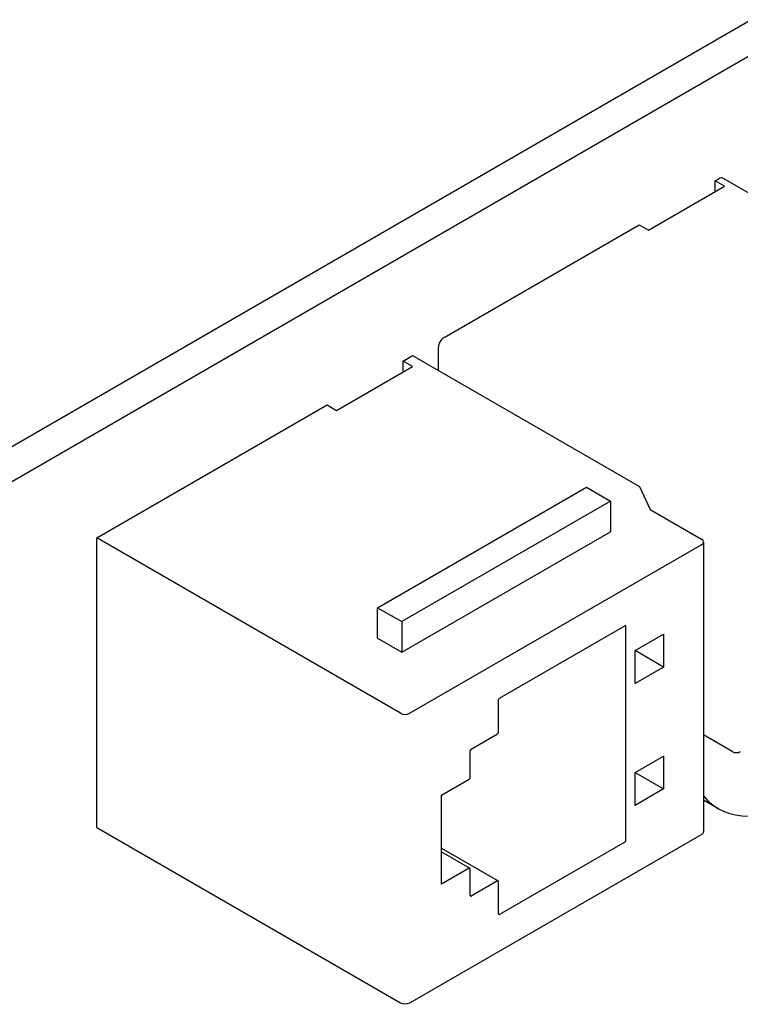
# Model space of a CAD drawing. Units: inches. Extents: x -11234 to 6579, y 878 to 7092.
# Drawn here: x -387 to -279, y 5861 to 6008 of the extents above; entities that cross this region are included whole.
import ezdxf

# ---------------------------------------------------------------- set-up
doc = ezdxf.new("R2010")
doc.units = ezdxf.units.IN
doc.header["$LTSCALE"] = 5
doc.header["$MEASUREMENT"] = 0
doc.layers.add('Visible (ISO)', color=7, linetype='Continuous', lineweight=25)

msp = doc.modelspace()

# ---------------------------------------------------------------- linework, layer by layer
at = {"layer": 'Visible (ISO)'}
for p, q in [((29.04, 6184.76), (-430.57, 5919.4)), ((33.57, 6182.14), (-426.05, 5916.78)), ((-282.99, 5983.7), (-282.42, 5984.03)), ((-281.57, 5982.89), (-282.99, 5983.7)), ((-282.99, 5982.07), (-282.99, 5983.7)), ((-246.15, 5963.49), (-281.82, 5984.09)), ((-292.89, 5976.35), (-281.57, 5982.89)), ((-323.38, 5960.38), (-294.3, 5977.17)), ((-294.3, 5977.17), (-292.89, 5976.35)), ((-324.23, 5955.45), (-324.23, 5958.91)), ((-329.49, 5956.86), (-328.07, 5957.67)), ((-328.07, 5956.04), (-329.49, 5956.86)), ((-329.49, 5955.22), (-329.49, 5956.86)), ((-328.07, 5957.67), (-294.27, 5938.16)), ((-339.39, 5949.51), (-328.07, 5956.04)), ((-375.14, 5930.5), (-340.8, 5950.32)), ((-340.8, 5950.32), (-339.39, 5949.51)), ((-333.28, 5920.1), (-302.16, 5938.06)), ((-302.16, 5938.06), (-298.57, 5935.99)), ((-294.27, 5938.16), (-292.68, 5934.72)), ((-298.57, 5935.99), (-329.68, 5918.02)), ((-298.57, 5935.99), (-298.57, 5931.43)), ((-292.68, 5934.72), (-285, 5930.29)), ((-329.88, 5904.37), (-375.14, 5930.5)), ((-375.14, 5887.36), (-375.14, 5930.5)), ((-329.68, 5913.47), (-298.57, 5931.43)), ((-285, 5929.47), (-328.47, 5904.37)), ((-284.7, 5929.88), (-284.7, 5886.74)), ((-333.28, 5920.1), (-329.68, 5918.02)), ((-333.28, 5915.54), (-333.28, 5920.1)), ((-329.68, 5918.02), (-329.68, 5913.47)), ((-315.12, 5906.64), (-296.45, 5917.42)), ((-296.31, 5917.34), (-296.31, 5885.4)), ((-294.9, 5913.71), (-290.65, 5916.16)), ((-290.65, 5916.16), (-290.65, 5911.26)), ((-333.28, 5915.54), (-329.68, 5913.47)), ((-294.9, 5908.81), (-294.9, 5913.71)), ((-290.65, 5911.26), (-294.9, 5913.71)), ((-290.65, 5911.26), (-294.9, 5908.81)), ((-315.26, 5901.53), (-315.26, 5906.4)), ((-319.36, 5899), (-315.4, 5901.29)), ((-280.42, 5898.66), (-284.7, 5901.14)), ((-319.5, 5894.77), (-319.5, 5898.75)), ((-294.9, 5895.55), (-290.65, 5898)), ((-290.65, 5898), (-290.65, 5893.1)), ((-294.9, 5890.65), (-294.9, 5895.55)), ((-294.9, 5895.55), (-290.65, 5893.1)), ((-323.75, 5892.16), (-319.64, 5894.53)), ((-323.75, 5878.9), (-323.75, 5892.16)), ((-290.65, 5893.1), (-294.9, 5890.65)), ((-282.47, 5890.15), (-284.7, 5891.44)), ((-375.14, 5887.36), (-329.88, 5861.23)), ((-328.47, 5861.23), (-285, 5886.33)), ((-296.45, 5885.15), (-315.12, 5874.37)), ((-323.75, 5884.29), (-315.3, 5879.41)), ((-323.75, 5883.7), (-319.54, 5881.28)), ((-319.64, 5881.27), (-323.75, 5878.9)), ((-319.5, 5877.2), (-319.5, 5881.18)), ((-315.4, 5879.4), (-319.36, 5877.12)), ((-315.26, 5874.46), (-315.26, 5879.32))]:
    msp.add_line(p, q, dxfattribs=at)
msp.add_arc((-279.82, 5899.7), 1.2, 240, 300, dxfattribs=at)
for centre, major_axis, start_param, end_param in [((-282.42, 5983.05), (0.6, 1.04), 0, 0.785398), ((-323.38, 5959.4), (0.6, 1.04), 0.785398, 2.356194), ((-285.7, 5929.88), (1, 0), 5.497787, 7.068583), ((-296.45, 5917.26), (0.1, 0.173), 5.497787, 7.068583), ((-270.77, 5910.41), (-11.7, -20.26), 6.067367, 8.27143), ((-315.12, 5906.48), (-0.1, -0.173), 3.926991, 5.497787), ((-329.18, 5904.78), (1, 0), 3.926991, 5.497787), ((-315.4, 5901.45), (0.1, 0.173), 3.926991, 5.497787), ((-319.36, 5898.84), (-0.1, -0.173), 3.926991, 5.497787), ((-319.64, 5894.69), (0.1, 0.173), 3.926991, 5.497787), ((-285.7, 5886.74), (1, 0), 5.497787, 6.283185), ((-296.45, 5885.31), (0.1, 0.173), 3.926991, 5.497787), ((-319.64, 5881.1), (0.1, 0.173), 5.497787, 7.068583), ((-315.4, 5879.24), (0.1, 0.173), 5.497787, 7.068583), ((-319.36, 5877.28), (-0.1, -0.173), 5.497787, 7.068583), ((-315.12, 5874.54), (-0.1, -0.173), 5.497787, 7.068583), ((-329.18, 5861.64), (-1, 0), 0.785398, 2.356194)]:
    msp.add_ellipse(centre, major_axis=major_axis, ratio=0.57735, start_param=start_param, end_param=end_param, dxfattribs=at)

doc.saveas('drawing.dxf')
